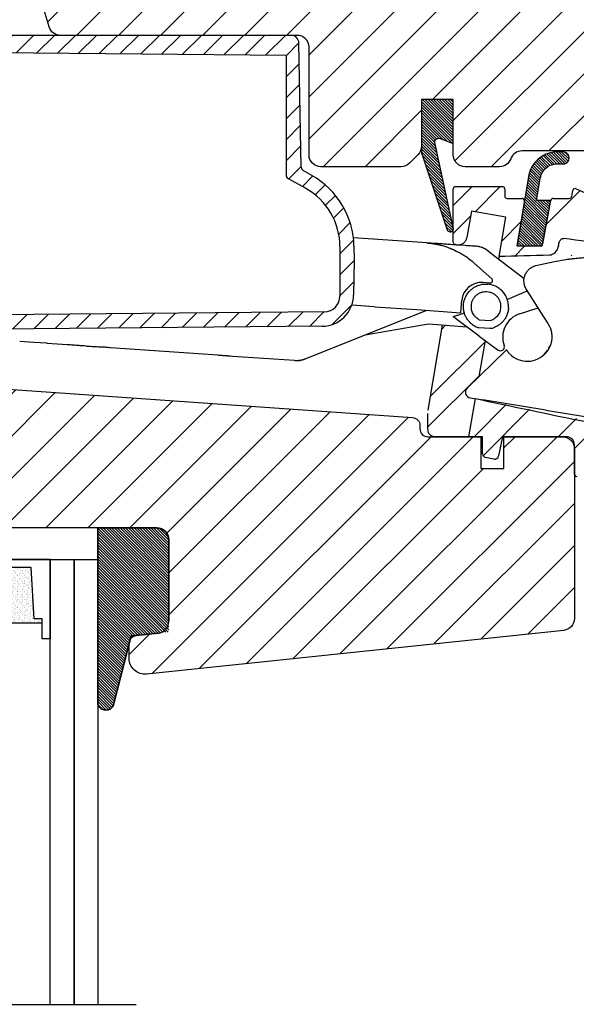
# Model space of a CAD drawing. Units: millimetres. Extents: x 28702 to 34098, y -606 to 6248.
# Drawn here: x 29886 to 29956, y 1282 to 1406 of the extents above; entities that cross this region are included whole.
import ezdxf

# ---------------------------------------------------------------- set-up
doc = ezdxf.new("R2010")
doc.units = ezdxf.units.MM
doc.header["$LTSCALE"] = 30
doc.layers.add('%%p zero', color=10, linetype='Continuous', lineweight=35)
for name, color, linetype in [('RAMMER', 7, 'Continuous'), ('VELUX-GLASS', 254, 'Continuous'), ('VELUX-HATCH.', 30, 'Continuous'), ('VELUX-WINDOW.', 1, 'Continuous'), ('VELUX_GASKET', 1, 'Continuous'), ('VELUX_RUDE_59', 1, 'Continuous')]:
    doc.layers.add(name, color=color, linetype=linetype)
pattern_1 = [(45, (28561.057, 438.3384), (-2.6516504, 2.6516504), [])]
pattern_2 = [(315, (29609.47613, 781.10204), (0.176776695, 0.176776695), [])]
pattern_3 = [(45, (-624.071, -565.175), (-5.3033, 5.3033), []), (45, (-620.536, -565.175), (-5.3033, 5.3033), [])]

# ---------------------------------------------------------------- blocks, each defined once
blk = doc.blocks.new('A$C23BA2FF0')
at = {"layer": 'VELUX_GASKET'}
h = blk.add_hatch(dxfattribs=at)
h.set_pattern_fill('ANSI31', color=256, scale=15, style=0)
h.set_pattern_definition([(45, (-64.7029, -806.3452), (-1.3258252, 1.3258252), [])])
h.paths.add_polyline_path([(80.98, 55.7), (1.5, 55.7), (1.5, 54.4, 0.41166), (2, 53.9), (80.35, 53.21), (80.35, 38.07, 0.270267), (80.6, 37.64), (82.84, 36.38, -0.270267), (87.15, 28.98), (87.15, 22.78, -0.41166), (85.17, 20.78), (14.79, 20.17), (2, 20.06, 0.41166), (1.5, 19.56), (1.5, 18.24), (14.64, 18.35), (84.91, 18.96, 0.406566), (88.87, 22.89), (88.95, 27.3), (88.92, 29.06, 0.26559), (83.59, 38.02), (82.51, 38.63, -0.26559), (82.26, 39.06), (81.98, 54.72, 0.409111)])
at = {"layer": 'VELUX_RUDE_59'}
h = blk.add_hatch(dxfattribs=at)
h.set_pattern_fill('ANSI32', color=256, scale=20, style=0)
h.set_pattern_definition(pattern_3)
edge = h.paths.add_edge_path()
edge.add_arc((110.14, 34.8), 0.3, 350.5, 450)
edge.add_line((110.14, 35.1), (108.25, 35.1))
edge.add_arc((108.25, 35.4), 0.3, 180, 270, ccw=False)
edge.add_line((107.95, 35.4), (107.95, 36.3))
edge.add_arc((107.65, 36.3), 0.3, 0, 90)
edge.add_line((107.65, 36.6), (101.75, 36.6))
edge.add_arc((101.75, 36.3), 0.3, 90, 180)
edge.add_line((101.45, 36.3), (101.45, 29.58))
edge.add_spline(control_points=[(101.45, 29.58), (101.47, 29.52), (101.51, 29.43), (101.6, 29.32), (101.7, 29.27), (101.77, 29.26), (101.8, 29.26)], knot_values=[0, 0, 0, 0, 0.164532, 0.289079, 0.381417, 0.473724, 0.473724, 0.473724, 0.473724], degree=3, periodic=0)
edge.add_line((101.8, 29.26), (102.3, 29.26))
edge.add_spline(control_points=[(102.3, 29.26), (102.33, 29.26), (102.41, 29.26), (102.58, 29.32), (102.82, 29.49), (103.04, 29.78), (103.11, 30.04), (103.15, 30.17)], knot_values=[0, 0, 0, 0, 0.047993, 0.193918, 0.384292, 0.714167, 1, 1, 1, 1], degree=3, periodic=0)
edge.add_line((103.15, 30.17), (103.76, 33.49))
edge.add_line((103.76, 33.49), (108.07, 32.73))
edge.add_line((108.07, 32.73), (107.24, 27.77))
edge.add_ellipse((252.21, 26.1), major_axis=(-174.29, 0), ratio=0.017213, start_angle=322.6706, end_angle=326.2803, ccw=False)
edge.add_spline(control_points=[(113.62, 27.92), (113.65, 27.92), (113.76, 27.93), (113.98, 28.01), (114.22, 28.19), (114.42, 28.42), (114.62, 28.72), (114.68, 28.97), (114.73, 29.13)], knot_values=[0, 0, 0, 0, 0.047346, 0.194279, 0.392303, 0.553489, 0.714809, 1, 1, 1, 1], degree=3, periodic=0)
edge.add_spline(control_points=[(114.73, 29.15), (114.75, 29.23), (114.78, 29.41), (114.86, 29.65), (114.97, 29.84), (115.09, 29.98), (115.22, 30.05), (115.32, 30.07), (115.38, 30.06), (115.39, 30.06)], knot_values=[0, 0, 0, 0, 0.220004, 0.439338, 0.600694, 0.763012, 0.870674, 0.962149, 1, 1, 1, 1], degree=3, periodic=0)
edge.add_ellipse((248.82, 5.86), major_axis=(169.54, -28.37), ratio=0.017452, start_angle=138.8177, end_angle=142.0739, ccw=False)
edge.add_line((121.55, 29.17), (122.17, 33.78))
edge.add_line((122.17, 33.78), (122.2, 33.99))
edge.add_line((122.2, 33.99), (116.95, 36.33))
edge.add_arc((116.83, 36.06), 0.3, 66, 169.5)
edge.add_line((116.54, 36.11), (116.4, 35.35))
edge.add_arc((116.1, 35.4), 0.3, 270, 349.5, ccw=False)
edge.add_line((116.1, 35.1), (114.05, 35.1))
edge.add_arc((114.05, 34.8), 0.3, 90, 169.5)
edge.add_line((113.76, 34.85), (112.74, 29.35))
edge.add_arc((112.44, 29.4), 0.3, 270, 349.5, ccw=False)
edge.add_line((112.44, 29.1), (109.85, 29.1))
edge.add_arc((109.85, 29.4), 0.3, 170.5, 270, ccw=False)
edge.add_line((109.55, 29.45), (110.44, 34.75))
h = blk.add_hatch(dxfattribs=at)
h.set_pattern_fill('ANSI32', color=256, scale=20, style=0)
h.set_pattern_definition(pattern_3)
edge = h.paths.add_edge_path()
edge.add_line((104.7, 12.61), (105.47, 17.18))
edge.add_line((105.47, 17.18), (104.73, 17.73))
edge.add_line((104.73, 17.73), (103.15, 18.91))
edge.add_line((103.15, 18.91), (100.09, 19.12))
edge.add_line((100.09, 19.12), (98.29, 8.38))
edge.add_arc((100.95, 7.93), 2.7, 170.5, 180)
edge.add_line((98.25, 7.93), (98.25, 5.99))
edge.add_spline(control_points=[(98.25, 5.99), (98.26, 5.89), (98.27, 5.7), (98.38, 5.41), (98.56, 5.2), (98.77, 5.06), (98.89, 5.02), (98.95, 5)], knot_values=[0, 0, 0, 0, 0.231183, 0.445337, 0.706285, 0.852716, 1, 1, 1, 1], degree=3, periodic=0)
edge.add_line((98.95, 5), (103.43, 5))
edge.add_line((103.43, 5), (104.24, 9.82))
edge.add_line((104.24, 9.82), (103.63, 9.92))
edge.add_arc((103.69, 10.63), 0.711, 132.2834, 264.9633, ccw=False)
edge.add_line((103.22, 11.16), (104.7, 12.61))
h = blk.add_hatch(dxfattribs=at)
h.set_pattern_fill('ANSI32', color=256, scale=20, style=0)
h.set_pattern_definition(pattern_3)
edge = h.paths.add_edge_path()
edge.add_ellipse((245.39, -14.65), major_axis=(-169.04, 31.33), ratio=0.01745, start_angle=33.5721, end_angle=41.5468, ccw=False)
edge.add_line((104.24, 9.82), (103.43, 5))
edge.add_line((103.43, 5), (104.95, 5))
edge.add_line((104.95, 5), (105.15, 5))
edge.add_line((105.15, 5), (105.15, 2.86))
edge.add_arc((105.65, 2.86), 0.5, 180, 260)
edge.add_line((105.56, 2.37), (106.09, 2.28))
edge.add_line((106.09, 2.28), (106.6, 2.18))
edge.add_arc((106.69, 2.68), 0.5, 260, 349)
edge.add_line((107.18, 2.58), (107.65, 5))
edge.add_line((107.65, 5), (115.75, 5))
edge.add_arc((115.75, 4), 1, 55.2957, 90, ccw=False)
edge.add_spline(control_points=[(116.26, 4.86), (116.31, 4.83), (116.35, 4.8), (116.38, 4.77)], knot_values=[0.332947, 0.332947, 0.332947, 0.332947, 0.817181, 0.817181, 0.817181, 0.817181], degree=3, periodic=0)
edge.add_arc((115.75, 4), 1, 0, 54.5203, ccw=False)
edge.add_line((116.75, 4), (116.75, 0.3))
edge.add_arc((117.05, 0.3), 0.3, 180, 270)
edge.add_line((117.05, 0), (117.58, 0))
edge.add_line((117.58, 0), (118.51, 6.84))
at = {"layer": 'VELUX_GASKET'}
for p, q in [((80.98, 55.7), (1.5, 55.7)), ((82.26, 39.06), (81.98, 54.72)), ((2, 53.9), (80.35, 53.21)), ((80.35, 53.21), (80.35, 38.07)), ((83.59, 38.02), (82.51, 38.63)), ((80.6, 37.64), (82.84, 36.38)), ((101.45, 29.58), (101.45, 36.3)), ((101.75, 36.6), (107.65, 36.6)), ((107.95, 36.3), (107.95, 35.4)), ((116.4, 35.35), (116.54, 36.11)), ((116.95, 36.33), (122.2, 33.99)), ((108.25, 35.1), (110.14, 35.1)), ((112.74, 29.35), (113.76, 34.85)), ((114.05, 35.1), (116.1, 35.1)), ((110.44, 34.75), (109.55, 29.45)), ((110.45, 34.77), (110.43, 34.73)), ((103.76, 33.49), (103.15, 30.17)), ((108.07, 32.73), (103.76, 33.49)), ((107.24, 27.77), (108.07, 32.73)), ((98.1, 29.49), (88.85, 30.14)), ((87.15, 28.98), (87.15, 22.78)), ((88.92, 29.06), (88.95, 27.3)), ((101.8, 29.26), (102.3, 29.26)), ((106.72, 27.77), (105.48, 28.72)), ((109.85, 29.1), (112.44, 29.1)), ((114.73, 29.13), (114.73, 29.15)), ((114.73, 29.13), (114.73, 29.14)), ((110.39, 24.95), (106.72, 27.77)), ((107.24, 27.77), (107.18, 27.41)), ((88.95, 27.3), (88.87, 22.89)), ((106.31, 24.95), (104.09, 26.94)), ((111.86, 26.62), (114.23, 27.16)), ((106.09, 24.42), (105.17, 24.49)), ((108.26, 22.36), (110.8, 23.44)), ((112.88, 20.14), (110.69, 23.62)), ((91.52, 21.43), (88.64, 21.63)), ((91.52, 21.43), (96.84, 21.06)), ((102.51, 22.26), (102.35, 20.67)), ((109.82, 20.52), (112.16, 21.29)), ((85.17, 20.78), (14.79, 20.17)), ((82.74, 14.83), (98.02, 20.97)), ((96.84, 21.06), (102.35, 20.67)), ((104.73, 17.73), (101.75, 19.95)), ((113.42, 19.29), (112.88, 20.14)), ((84.91, 18.96), (14.64, 18.35)), ((90.33, 17.88), (98.09, 19.23)), ((98.09, 19.23), (98.34, 19.25)), ((98.09, 19.23), (98.34, 19.25)), ((98.29, 8.38), (100.09, 19.12)), ((98.34, 19.25), (103.15, 18.91)), ((104.66, 18.8), (106.12, 18.7)), ((104.73, 19.78), (106.19, 19.67)), ((104.73, 17.73), (107.11, 15.95)), ((48.51, 16.92), (46.74, 17.04)), ((50.21, 16.83), (48.51, 16.92)), ((50.21, 16.8), (50.21, 16.84)), ((52.7, 16.62), (50.21, 16.8)), ((58.19, 16.24), (58.19, 16.28)), ((71.72, 15.29), (58.19, 16.24)), ((105.47, 17.18), (104.7, 12.61)), ((113.53, 16.18), (113.65, 16.47)), ((103.22, 11.16), (108.17, 15.98)), ((113.06, 15.5), (113.37, 15.89)), ((113.34, 15.87), (113.37, 15.91)), ((113.37, 15.89), (113.36, 15.89)), ((103.43, 5), (104.24, 9.82)), ((103.63, 9.92), (105.17, 9.67)), ((113.14, 8.37), (105.17, 9.67)), ((98.25, 5.99), (98.25, 7.93)), ((118.59, 7.44), (113.13, 8.33)), ((105.15, 5), (98.95, 5)), ((105.15, 2.86), (105.15, 5)), ((107.65, 5), (107.18, 2.58)), ((115.75, 5), (107.65, 5)), ((116.75, 0.3), (116.75, 4)), ((106.09, 2.28), (105.56, 2.37)), ((106.6, 2.18), (106.09, 2.28))]:
    blk.add_line(p, q, dxfattribs=at)
at = {"layer": 'VELUX_GASKET', "flags": 128}
blk.add_lwpolyline([(110.45, 34.77), (110.45, 34.82), (110.44, 34.85)], dxfattribs=at)
at = {"layer": 'VELUX_GASKET'}
blk.add_lwpolyline([(81.42, 14.62), (73.59, 15.16)], dxfattribs=at)
for centre, radius, start, end in [((80.98, 54.7), 1, 1, 90), ((82.76, 39.06), 0.5, 181, 240.4952), ((80.85, 38.07), 0.5, 179.9999, 240.4953), ((78.42, 28.88), 10.5, 1, 60.4952), ((78.65, 28.98), 8.5, 360, 60.4953), ((101.75, 36.3), 0.3, 90, 180), ((107.65, 36.3), 0.3, 0, 90), ((116.83, 36.06), 0.3, 66, 169.5), ((108.25, 35.4), 0.3, 180, 270), ((110.14, 34.8), 0.3, 350.5, 90), ((110.15, 34.8), 0.3, 0, 90), ((114.05, 34.8), 0.3, 90, 169.5), ((116.1, 35.4), 0.3, 270, 349.5), ((109.85, 29.4), 0.3, 170.5, 270), ((112.44, 29.4), 0.3, 270, 349.5), ((105, 21.99), 2.5, 86, 174), ((84.87, 22.96), 4, 270.5, 359), ((85.15, 22.78), 2, 270.5, 0), ((110.79, 17.58), 3.1, 108.25, 199.8418), ((104.73, 19.8), 1, 242.7685, 254.3843), ((104.73, 19.8), 1, 254.3843, 266), ((106.19, 19.7), 1, 266, 277.6157), ((106.19, 19.7), 1, 277.6157, 289.2315), ((107.41, 16.36), 0.5, 233.25, 19.8418), ((110.79, 17.64), 3.1, 326.3443, 332.7305), ((110.79, 17.64), 3.1, 230.1998, 325.7564), ((103.69, 10.63), 0.711, 132.2834, 264.9633), ((115.75, 4), 1, 0, 90), ((105.65, 2.86), 0.5, 180, 260), ((106.69, 2.68), 0.5, 260, 349), ((117.05, 0.3), 0.3, 180, 270)]:
    blk.add_arc(centre, radius, start, end, dxfattribs=at)
for centre, major_axis, ratio, start_param, end_param in [((248.82, 5.86), (169.54, -28.37), 0.017452, 2.422826, 2.479657), ((252.21, 26.1), (-174.29, 0), 0.017213, 5.631664, 5.694665), ((245.39, -14.65), (-169.04, 31.33), 0.01745, 0.585944, 0.725129)]:
    blk.add_ellipse(centre, major_axis=major_axis, ratio=ratio, start_param=start_param, end_param=end_param, dxfattribs=at)
for points, knots in [([(110.45, 34.77), (110.45, 34.78), (110.45, 34.79), (110.45, 34.8), (110.45, 34.8)], [0, 0, 0, 0, 0.2948738, 1, 1, 1, 1]), ([(103.15, 30.17), (103.11, 30.04), (103.04, 29.78), (102.82, 29.49), (102.58, 29.32), (102.41, 29.26), (102.33, 29.26), (102.3, 29.26)], [0, 0, 0, 0, 0.285833, 0.615708, 0.806082, 0.952007, 1, 1, 1, 1]), ([(114.73, 29.15), (114.75, 29.23), (114.78, 29.41), (114.86, 29.65), (114.97, 29.84), (115.09, 29.98), (115.22, 30.05), (115.32, 30.07), (115.38, 30.06), (115.39, 30.06)], [0, 0, 0, 0, 0.220004, 0.439338, 0.600694, 0.763012, 0.870674, 0.962149, 1, 1, 1, 1]), ([(98.1, 29.49), (98.2, 29.48), (98.42, 29.46), (98.77, 29.42), (99.14, 29.36), (99.58, 29.28), (100.08, 29.15), (100.57, 29), (100.9, 28.88), (101.08, 28.81), (101.15, 28.79), (101.2, 28.76), (101.25, 28.74), (101.28, 28.73), (101.33, 28.71), (101.36, 28.7), (102.44, 28.14)], [0, 0, 0, 0, 0.0916, 0.193497, 0.305693, 0.428186, 0.588206, 0.757805, 0.88032, 0.904626, 0.925702, 0.943547, 0.958161, 0.969545, 0.977698, 1, 1, 1, 1]), ([(102.96, 29.15), (101.22, 29.27), (100.87, 29.29), (100.4, 29.33), (100.04, 29.35), (99.67, 29.38), (99.29, 29.41), (98.88, 29.43), (98.5, 29.46), (98.24, 29.48), (98.13, 29.49)], [0, 0, 0, 0, 0.201775, 0.309896, 0.417055, 0.526439, 0.649466, 0.766443, 0.896681, 1, 1, 1, 1]), ([(101.8, 29.26), (101.77, 29.26), (101.7, 29.27), (101.6, 29.32), (101.51, 29.43), (101.47, 29.52), (101.45, 29.58)], [0, 0, 0, 0, 0.0923066, 0.1846446, 0.3091922, 0.4737237, 0.4737237, 0.4737237, 0.4737237]), ([(104.67, 29.03), (104.44, 29.05), (103.98, 29.08), (103.41, 29.12), (103.07, 29.14), (102.96, 29.15)], [0, 0, 0, 0, 0.388979, 0.794807, 1, 1, 1, 1]), ([(104.67, 29.03), (104.82, 29.01), (105.11, 28.97), (105.35, 28.8), (105.48, 28.72)], [0, 0, 0, 0, 0.5097413, 1, 1, 1, 1]), ([(114.73, 29.13), (114.68, 28.97), (114.62, 28.72), (114.42, 28.42), (114.22, 28.19), (113.98, 28.01), (113.76, 27.93), (113.65, 27.92), (113.62, 27.92)], [0, 0, 0, 0, 0.285191, 0.446511, 0.607697, 0.805721, 0.952654, 1, 1, 1, 1]), ([(102.44, 28.14), (102.6, 28.05), (102.98, 27.83), (103.54, 27.42), (103.91, 27.1), (104.09, 26.94)], [0, 0, 0, 0, 0.265553, 0.652142, 1, 1, 1, 1]), ([(114.23, 27.16), (115.72, 27.4), (116.08, 27.46), (116.56, 27.51), (116.91, 27.55), (117.21, 27.58), (117.62, 27.61), (118.15, 27.65), (118.76, 27.68), (119.35, 27.7), (119.93, 27.7), (120.59, 27.7), (121.06, 27.68), (121.34, 27.67)], [0, 0, 0, 0, 0.107084, 0.190119, 0.249105, 0.284628, 0.347559, 0.460178, 0.557522, 0.663322, 0.762408, 0.854806, 1, 1, 1, 1]), ([(110.69, 23.62), (110.6, 23.79), (110.45, 24.08), (110.37, 24.55), (110.38, 25), (110.51, 25.46), (110.75, 25.88), (111.06, 26.22), (111.44, 26.48), (111.72, 26.57), (111.86, 26.62)], [0, 0, 0, 0, 0.148789, 0.263832, 0.380554, 0.511838, 0.639422, 0.763309, 0.883501, 1, 1, 1, 1]), ([(106.36, 24.55), (106.36, 24.56), (106.38, 24.59), (106.4, 24.63), (106.41, 24.68), (106.42, 24.75), (106.39, 24.85), (106.34, 24.91), (106.31, 24.95)], [0, 0, 0, 0, 0.082597, 0.17005, 0.265093, 0.372458, 0.648613, 1, 1, 1, 1]), ([(102.98, 22.57), (103.02, 22.67), (103.13, 22.93), (103.38, 23.28), (103.65, 23.55), (103.86, 23.72), (104.02, 23.83), (104.29, 24), (104.69, 24.17), (105.24, 24.3), (105.6, 24.29), (105.78, 24.29)], [0, 0, 0, 0, 0.0915512, 0.2391419, 0.3611789, 0.4165009, 0.4720508, 0.5271113, 0.6891194, 0.8467479, 1, 1, 1, 1]), ([(108.42, 21.23), (108.41, 21.42), (108.42, 21.81), (108.28, 22.39), (108.02, 22.93), (107.67, 23.39), (107.25, 23.76), (106.78, 24.04), (106.29, 24.22), (105.95, 24.26), (105.78, 24.29)], [0, 0, 0, 0, 0.124157, 0.261172, 0.394219, 0.523302, 0.648423, 0.769581, 0.886775, 1, 1, 1, 1]), ([(106.36, 24.55), (106.34, 24.53), (106.31, 24.49), (106.25, 24.45), (106.18, 24.42), (106.12, 24.42), (106.09, 24.42)], [0, 0, 0, 0, 0.212467, 0.449861, 0.712338, 1, 1, 1, 1]), ([(102.74, 21.63), (102.74, 21.71), (102.76, 21.87), (102.8, 22.09), (102.86, 22.32), (102.93, 22.47), (102.97, 22.54)], [0, 0, 0, 0, 0.2514927, 0.4970723, 0.7321131, 1, 1, 1, 1]), ([(103.74, 21.58), (103.75, 21.7), (103.77, 21.94), (103.9, 22.29), (104.09, 22.61), (104.35, 22.88), (104.65, 23.1), (104.98, 23.25), (105.34, 23.34), (105.59, 23.34), (105.71, 23.34)], [0, 0, 0, 0, 0.125174, 0.250181, 0.375318, 0.500244, 0.625313, 0.75017, 0.875043, 1, 1, 1, 1]), ([(105.71, 23.34), (105.84, 23.32), (106.08, 23.29), (106.43, 23.15), (106.74, 22.95), (107, 22.7), (107.22, 22.39), (107.36, 22.05), (107.44, 21.69), (107.43, 21.44), (107.43, 21.32)], [0, 0, 0, 0, 0.125093, 0.249912, 0.375003, 0.499928, 0.625088, 0.750081, 0.875053, 1, 1, 1, 1]), ([(104.28, 18.91), (104.19, 18.96), (104, 19.07), (103.73, 19.27), (103.47, 19.52), (103.22, 19.84), (103, 20.21), (102.84, 20.64), (102.73, 21.12), (102.74, 21.46), (102.74, 21.63)], [0, 0, 0, 0, 0.092361, 0.194053, 0.305074, 0.425422, 0.555092, 0.694081, 0.842385, 1, 1, 1, 1]), ([(104.73, 19.78), (104.58, 19.87), (104.27, 20.07), (103.94, 20.51), (103.74, 21.03), (103.74, 21.39), (103.74, 21.58)], [0, 0, 0, 0, 0.250448, 0.500008, 0.749599, 1, 1, 1, 1]), ([(107.43, 21.32), (107.4, 21.14), (107.35, 20.78), (107.08, 20.3), (106.69, 19.9), (106.36, 19.75), (106.19, 19.67)], [0, 0, 0, 0, 0.2493187, 0.4986314, 0.747903, 1, 1, 1, 1]), ([(108.42, 21.23), (108.4, 21.06), (108.36, 20.73), (108.19, 20.26), (107.96, 19.86), (107.7, 19.52), (107.41, 19.25), (107.11, 19.03), (106.81, 18.87), (106.61, 18.79), (106.52, 18.76)], [0, 0, 0, 0, 0.1576146, 0.3059185, 0.4449074, 0.5745774, 0.6949249, 0.8059464, 0.907639, 1, 1, 1, 1]), ([(101.45, 20.18), (101.53, 20.21), (101.69, 20.26), (102.05, 20.38), (102.44, 20.51), (102.73, 20.6), (102.85, 20.64)], [0, 0, 0, 0, 0.265488, 0.53475, 0.807388, 1, 1, 1, 1]), ([(101.45, 20.18), (101.45, 20.18), (101.46, 20.17), (101.55, 20.11), (101.64, 20.03), (101.73, 19.97), (101.75, 19.95)], [0, 0, 0, 0, 0.3502581, 0.6195009, 0.8974552, 1, 1, 1, 1]), ([(113.42, 19.29), (113.49, 19.16), (113.64, 18.9), (113.79, 18.46), (113.88, 18.01), (113.9, 17.56), (113.86, 17.14), (113.76, 16.69), (113.64, 16.42), (113.57, 16.26)], [0, 0, 0, 0, 0.138262, 0.276452, 0.41515, 0.553836, 0.68574, 0.817716, 1, 1, 1, 1]), ([(55.14, 16.46), (54.66, 16.49), (54.65, 16.49), (54.55, 16.49), (54.38, 16.51), (54.12, 16.52), (53.82, 16.55), (53.47, 16.57), (53.1, 16.6), (52.83, 16.61), (52.7, 16.62)], [0, 0, 0, 0, 0.001535, 0.144138, 0.28667, 0.429394, 0.571915, 0.71465, 0.857156, 1, 1, 1, 1]), ([(55.14, 16.46), (55.19, 16.46), (55.28, 16.45), (55.51, 16.44), (55.84, 16.42), (56.25, 16.39), (56.67, 16.38), (57.12, 16.37), (57.63, 16.34), (57.99, 16.3), (58.19, 16.28)], [0, 0, 0, 0, 0.09576, 0.185063, 0.343503, 0.475275, 0.58108, 0.699545, 0.834797, 1, 1, 1, 1]), ([(113.57, 16.26), (113.54, 16.19), (113.48, 16.09), (113.41, 15.97), (113.38, 15.93)], [0, 0, 0, 0, 0.585928, 1, 1, 1, 1]), ([(73.59, 15.16), (73.05, 15.2), (73.02, 15.2), (72.96, 15.21), (72.86, 15.21), (72.72, 15.22), (72.53, 15.24), (72.3, 15.25), (72.02, 15.27), (71.83, 15.29), (71.72, 15.29)], [0, 0, 0, 0, 0.02197, 0.109224, 0.19967, 0.333949, 0.478639, 0.636124, 0.808174, 1, 1, 1, 1]), ([(108.81, 15.26), (108.77, 15.29), (108.69, 15.36), (108.58, 15.47), (108.48, 15.58), (108.39, 15.68), (108.32, 15.78), (108.26, 15.86), (108.21, 15.92), (108.19, 15.96), (108.17, 15.98), (108.17, 15.98), (108.17, 15.98)], [0, 0, 0, 0, 0.103725, 0.210503, 0.31422, 0.420857, 0.526354, 0.634736, 0.743283, 0.855008, 0.927035, 1, 1, 1, 1]), ([(113.38, 15.93), (113.38, 15.92), (113.37, 15.91), (113.36, 15.9), (113.36, 15.89)], [0, 0, 0, 0, 0.395094, 1, 1, 1, 1]), ([(113.38, 15.93), (113.38, 15.92), (113.38, 15.91), (113.38, 15.9), (113.37, 15.89)], [0, 0, 0, 0, 0.50134, 1, 1, 1, 1]), ([(81.4, 14.62), (81.63, 14.62), (82.08, 14.61), (82.52, 14.76), (82.74, 14.83)], [0, 0, 0, 0, 0.499892, 1, 1, 1, 1]), ([(82.74, 14.83), (82.53, 14.75), (82.1, 14.61), (81.64, 14.61), (81.42, 14.62)], [0, 0, 0, 0, 0.499998, 1, 1, 1, 1]), ([(98.95, 5), (98.89, 5.02), (98.77, 5.06), (98.56, 5.2), (98.38, 5.41), (98.27, 5.7), (98.26, 5.89), (98.25, 5.99)], [0, 0, 0, 0, 0.147284, 0.293715, 0.554663, 0.768817, 1, 1, 1, 1])]:
    blk.add_open_spline(points, degree=3, knots=knots, dxfattribs=at)
blk = doc.blocks.new('těsnění12')
at = {"layer": 'VELUX-GLASS'}
h = blk.add_hatch(dxfattribs=at)
h.set_pattern_fill('AR-SAND', color=256, scale=0.01, style=0)
h.paths.add_polyline_path([(2764.8, 1177.28), (2771.28, 1176.88), (2771.28, 1175.88), (2771.8, 1175.88), (2771.8, 1185.88), (2771.28, 1185.88), (2771.28, 1184.88), (2764.8, 1184.48)])
for points in [[(2763.8, 1174.88), (2763.8, 1186.88), (2773.8, 1186.88), (2773.8, 1185.88)], [(2763.8, 1186.88), (2763.8, 1174.88), (2773.8, 1174.88), (2773.8, 1175.88)], [(2773.8, 1185.88), (2771.8, 1185.88), (2771.28, 1185.88), (2771.28, 1184.88), (2764.8, 1184.48)], [(2771.8, 1185.88), (2771.8, 1175.88)], [(2764.8, 1177.28), (2764.8, 1184.48)], [(2773.8, 1175.88), (2771.8, 1175.88), (2771.28, 1175.88), (2771.28, 1176.88), (2764.8, 1177.28)]]:
    blk.add_lwpolyline(points, dxfattribs=at)

msp = doc.modelspace()

# ---------------------------------------------------------------- hatches: boundary and pattern name
at = {"layer": 'VELUX-HATCH.'}
h = msp.add_hatch(dxfattribs=at)
h.set_pattern_fill('ANSI31', color=256, scale=30, style=0)
h.set_pattern_definition(pattern_1)
edge = h.paths.add_edge_path(flags=0)
edge.add_line((29984.32, 1397.81), (29984.32, 1410.31))
edge.add_line((29984.32, 1410.31), (29991.32, 1410.31))
edge.add_line((29991.32, 1410.31), (29998.62, 1420.74))
edge.add_line((29998.62, 1420.74), (29998.62, 1425.81))
edge.add_line((29998.62, 1425.81), (29996.62, 1427.81))
edge.add_line((29996.62, 1427.81), (29980.22, 1427.81))
edge.add_line((29980.22, 1427.81), (29979.72, 1427.31))
edge.add_line((29979.72, 1427.31), (29979.72, 1422.81))
edge.add_line((29979.72, 1422.81), (29977.32, 1422.81))
edge.add_line((29977.32, 1422.81), (29977.32, 1427.31))
edge.add_line((29977.32, 1427.31), (29976.82, 1427.81))
edge.add_line((29976.82, 1427.81), (29869.92, 1427.81))
edge.add_arc((29869.92, 1426.31), 1.5, 90, 180)
edge.add_line((29868.42, 1426.31), (29868.42, 1413.71))
edge.add_arc((29869.92, 1413.71), 1.5, 180, 270)
edge.add_line((29869.92, 1412.21), (29886.1, 1412.21))
edge.add_arc((29886.1, 1410.71), 1.5, 16.5, 90, ccw=False)
edge.add_line((29887.53, 1411.14), (29889.3, 1405.19))
edge.add_arc((29890.73, 1405.61), 1.5, 196.5, 270)
edge.add_line((29890.73, 1404.11), (29920.62, 1404.11))
edge.add_arc((29920.62, 1402.61), 1.5, 0, 90, ccw=False)
edge.add_line((29922.12, 1402.61), (29922.12, 1389.01))
edge.add_arc((29923.62, 1389.01), 1.5, 180, 270)
edge.add_line((29923.62, 1387.51), (29933.72, 1387.51))
edge.add_arc((29933.72, 1389.01), 1.5, 270, 315)
edge.add_line((29934.78, 1387.95), (29935.88, 1389.05))
edge.add_arc((29934.82, 1390.11), 1.5, 315, 360)
edge.add_line((29936.32, 1390.11), (29936.32, 1396.01))
edge.add_line((29936.32, 1396.01), (29940.32, 1396.01))
edge.add_line((29940.32, 1396.01), (29940.32, 1389.01))
edge.add_arc((29941.82, 1389.01), 1.5, 180, 270)
edge.add_line((29941.82, 1387.51), (29946.16, 1387.51))
edge.add_arc((29946.16, 1389.01), 1.5, 270, 340.5288)
edge.add_arc((29948.99, 1388.01), 1.5, 90, 160.5288, ccw=False)
edge.add_line((29948.99, 1389.51), (29990.69, 1389.51))
edge.add_arc((29990.69, 1391.01), 1.5, 270, 315)
edge.add_line((29991.75, 1389.95), (29995.88, 1394.07))
edge.add_arc((29994.82, 1395.13), 1.5, 315, 360)
edge.add_line((29996.32, 1395.13), (29996.32, 1397.81))
edge.add_line((29996.32, 1397.81), (29984.32, 1397.81))
h = msp.add_hatch(dxfattribs=at)
h.set_pattern_fill('ANSI31', color=256, scale=30, style=0)
h.set_pattern_definition(pattern_1)
edge = h.paths.add_edge_path(flags=0)
edge.add_line((29870.92, 1341.91), (29902.92, 1341.91))
edge.add_arc((29902.92, 1340.41), 1.5, 0, 90, ccw=False)
edge.add_line((29904.42, 1340.41), (29904.42, 1330.11))
edge.add_arc((29902.92, 1330.11), 1.5, 276, 360, ccw=False)
edge.add_line((29903.07, 1328.62), (29900.31, 1328.33))
edge.add_arc((29900.42, 1327.33), 1, 96, 180)
edge.add_line((29899.42, 1327.33), (29899.42, 1325.43))
edge.add_arc((29901.42, 1325.43), 2, 180, 276)
edge.add_line((29901.62, 1323.44), (29954.27, 1328.97))
edge.add_arc((29954.12, 1330.46), 1.5, 276, 360)
edge.add_line((29955.62, 1330.46), (29955.62, 1351.91))
edge.add_arc((29954.12, 1351.91), 1.5, 0, 90)
edge.add_line((29954.12, 1353.41), (29946.72, 1353.41))
edge.add_line((29946.72, 1353.41), (29946.72, 1349.41))
edge.add_line((29946.72, 1349.41), (29943.82, 1349.41))
edge.add_line((29943.82, 1349.41), (29943.82, 1353.41))
edge.add_line((29943.82, 1353.41), (29937.12, 1353.41))
edge.add_arc((29937.12, 1354.41), 1, 180, 270, ccw=False)
edge.add_line((29936.12, 1354.41), (29936.12, 1354.84))
edge.add_arc((29935.12, 1354.84), 1, 0, 86)
edge.add_line((29935.19, 1355.84), (29872.67, 1360.21))
edge.add_line((29872.67, 1360.21), (29870.92, 1360.21))
edge.add_arc((29870.92, 1358.71), 1.5, 90, 180)
edge.add_line((29869.42, 1358.71), (29869.42, 1343.41))
edge.add_arc((29870.92, 1343.41), 1.5, 180, 270)
at = {"layer": 'VELUX_GASKET'}
h = msp.add_hatch(dxfattribs=at)
h.set_pattern_fill('ANSI31', color=256, scale=2, angle=270, style=0)
h.set_pattern_definition(pattern_2)
h.paths.add_polyline_path([(29940.32, 1396.01), (29936.32, 1396.01), (29936.32, 1389.23), (29939.53, 1379.67, 1.109836), (29940.32, 1379.83), (29937.98, 1390.56, -0.557806), (29938.65, 1391.08), (29940.32, 1390.44)])
h = msp.add_hatch(dxfattribs=at)
h.set_pattern_fill('ANSI31', color=256, scale=2, angle=270, style=0)
h.set_pattern_definition(pattern_2)
h.paths.add_polyline_path([(29953.24, 1387.88), (29954.37, 1387.87, 0.781178), (29954.37, 1389.37), (29953.18, 1389.38, 0.330412), (29949.86, 1386.49), (29948.36, 1377.51), (29951.56, 1377.51), (29952.62, 1383.27), (29950.84, 1383.27), (29951.33, 1386.2, 0.003776), (29951.32, 1386.17), (29951.34, 1386.24), (29951.33, 1386.2, -0.319479)])
h = msp.add_hatch(dxfattribs=at)
h.set_pattern_fill('ANSI31', color=256, scale=2, angle=270, style=0)
h.set_pattern_definition(pattern_2)
h.paths.add_polyline_path([(29904.42, 1340.41, 0.414214), (29902.92, 1341.91), (29895.45, 1341.91), (29895.45, 1319.63, 0.809548), (29897.52, 1319.86), (29899.65, 1328.27), (29904.42, 1328.76)])

# ---------------------------------------------------------------- linework, layer by layer
at = {"layer": '%%p zero'}
msp.add_lwpolyline([(29904.42, 1330.11), (29904.42, 1340.41, 0.414214), (29902.92, 1341.91), (29895.45, 1341.91), (29895.45, 1319.63, 0.695006), (29897.45, 1319.56), (29899.65, 1328.27), (29903.1, 1328.62)], format="xyb", dxfattribs=at)
at = {"layer": 'VELUX-GLASS'}
for points in [[(29889.45, 1281.74), (29889.45, 1337.91), (29892.45, 1337.91), (29892.45, 1281.74)], [(29892.45, 1281.74), (29892.45, 1337.91), (29895.45, 1337.91), (29895.45, 1281.74)], [(29853.73, 1281.74), (29900.28, 1281.74)]]:
    msp.add_lwpolyline(points, dxfattribs=at)
at = {"layer": 'VELUX-WINDOW.'}
for points in [[(29994.82, 1389.51), (29948.99, 1389.51, 0.317837), (29947.58, 1388.51, -0.317837), (29946.16, 1387.51), (29941.82, 1387.51, -0.414214), (29940.32, 1389.01), (29940.32, 1396.01), (29936.32, 1396.01), (29936.32, 1390.11, -0.198912), (29935.88, 1389.05), (29934.78, 1387.95, -0.198912), (29933.72, 1387.51), (29923.62, 1387.51, -0.414214), (29922.12, 1389.01), (29922.12, 1402.61, 0.414214), (29920.62, 1404.11), (29890.73, 1404.11, -0.332171), (29889.3, 1405.19), (29887.53, 1411.14, 0.332171)], [(29872.67, 1360.21), (29935.19, 1355.84, -0.39391), (29936.12, 1354.84), (29936.12, 1354.41, 0.414214), (29937.12, 1353.41), (29943.82, 1353.41), (29943.82, 1349.41), (29946.72, 1349.41), (29946.72, 1353.41), (29954.12, 1353.41, -0.414214), (29955.62, 1351.91), (29955.62, 1330.46, -0.383864), (29954.27, 1328.97), (29901.62, 1323.44, -0.445229), (29899.42, 1325.43), (29899.42, 1327.33, -0.383864), (29900.31, 1328.33), (29903.07, 1328.62, 0.383864), (29904.42, 1330.11), (29904.42, 1340.41, 0.414214), (29902.92, 1341.91), (29870.92, 1341.91, -0.414214)]]:
    msp.add_lwpolyline(points, format="xyb", dxfattribs=at)
at = {"layer": 'VELUX_GASKET'}
msp.add_lwpolyline([(29936.3, 1389.27), (29939.53, 1379.67, 1.109836), (29940.32, 1379.83), (29937.98, 1390.56, -0.557806), (29938.65, 1391.08), (29940.32, 1390.44), (29940.32, 1396.01), (29936.32, 1396.01), (29936.32, 1389.23)], format="xyb", dxfattribs=at)
msp.add_lwpolyline([(29951.32, 1386.17, -0.323646), (29953.24, 1387.88), (29954.37, 1387.87, 0.781178), (29954.37, 1389.37), (29953.18, 1389.38, 0.330412), (29949.86, 1386.49), (29948.36, 1377.51), (29951.56, 1377.51), (29952.62, 1383.27), (29950.84, 1383.27), (29951.34, 1386.24)], format="xyb", close=True, dxfattribs=at)

# ---------------------------------------------------------------- block references
at = {"layer": 'RAMMER'}
msp.add_blockref('A$C23BA2FF0', (29838.87, 1348.41), dxfattribs=at)
at = {"layer": 'VELUX-GLASS', "xscale": -1, "rotation": 90}
msp.add_blockref('těsnění12', (31064.32, 4101.71), dxfattribs=at)

doc.saveas('drawing.dxf')
